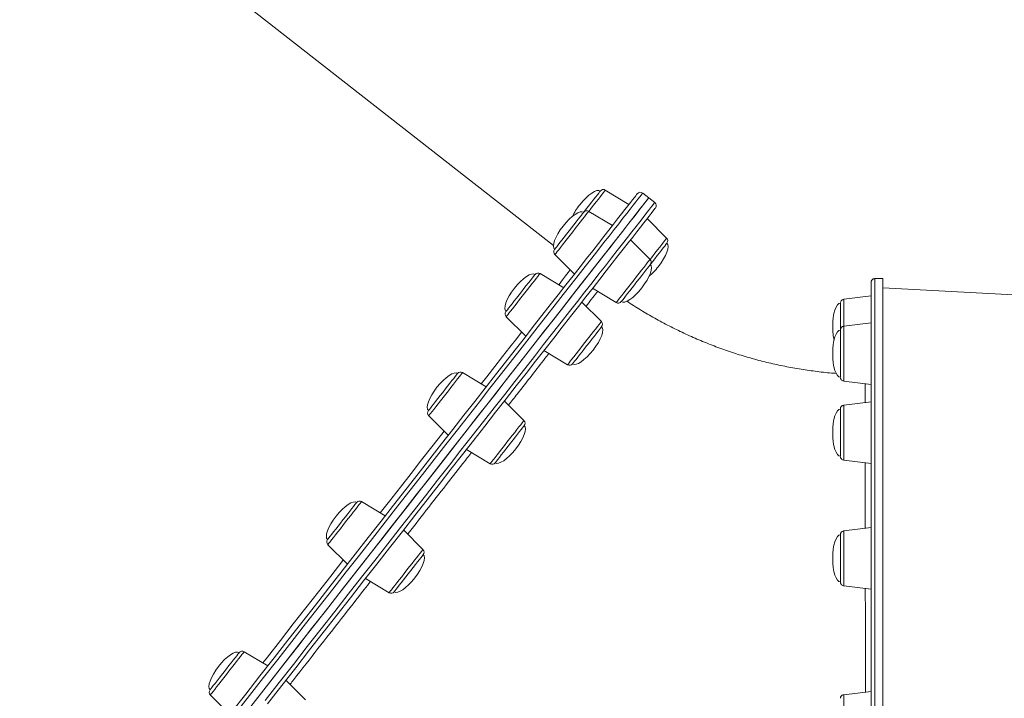
# Model space of a CAD drawing. Units: millimetres. Extents: x -1506 to 25511, y -3055 to 8774.
# Drawn here: x 9325 to 9837, y 6219 to 6571 of the extents above; entities that cross this region are included whole.
import ezdxf

# ---------------------------------------------------------------- set-up
doc = ezdxf.new("R2010")
doc.units = ezdxf.units.MM

msp = doc.modelspace()

# ---------------------------------------------------------------- linework, layer by layer
at = {"color": 7, "linetype": 'Continuous', "lineweight": 15}
for p, q in [((9602.19, 6453.9), (9324.68, 6671.18)), ((9641.46, 6475.23), (9629.17, 6482.63)), ((9651.74, 6478.62), (9648.59, 6481.08)), ((9654.89, 6476.15), (9651.74, 6478.62)), ((9632.83, 6464.2), (9620.54, 6471.6)), ((9661.05, 6457.67), (9650.91, 6467.83)), ((9652.42, 6446.65), (9642.28, 6456.8)), ((9602.97, 6449.16), (9613.1, 6439)), ((9653.65, 6445.37), (9652.58, 6444)), ((9607.52, 6431.87), (9595.23, 6439.28)), ((9773.38, 6436.66), (9769.38, 6436.66)), ((9622.55, 6431.61), (9634.85, 6424.2)), ((9767.38, 6434.66), (9767.38, 6427.66)), ((9855.53, 6427.54), (9773.38, 6431.84)), ((9767.38, 6427.66), (9753.14, 6425.91)), ((9767.38, 6426.73), (9767.38, 6427.66)), ((9627.11, 6414.32), (9616.97, 6424.48)), ((9577.65, 6416.83), (9587.79, 6406.68)), ((9751.38, 6409.5), (9751.38, 6409.92)), ((9751.38, 6385.39), (9751.38, 6409.5)), ((9767.38, 6413.66), (9753.14, 6411.91)), ((9767.38, 6413.11), (9767.38, 6413.66)), ((9767.38, 6411.06), (9767.38, 6413.11)), ((9597.24, 6399.28), (9609.53, 6391.88)), ((9567.25, 6380.44), (9554.96, 6387.85)), ((9753.14, 6383.4), (9767.38, 6381.66)), ((9586.84, 6362.89), (9576.7, 6373.05)), ((9751.38, 6367.22), (9751.38, 6368.86)), ((9767.38, 6372.6), (9753.14, 6370.85)), ((9767.38, 6370.45), (9767.38, 6372.28)), ((9767.38, 6367.18), (9767.38, 6370.45)), ((9537.39, 6365.41), (9547.53, 6355.25)), ((9751.38, 6344.33), (9751.38, 6367.22)), ((9556.98, 6347.85), (9569.27, 6340.45)), ((9753.14, 6342.35), (9767.38, 6340.6)), ((9514.78, 6313.42), (9502.48, 6320.83)), ((9767.38, 6307.28), (9753.14, 6305.53)), ((9534.36, 6295.87), (9524.23, 6306.03)), ((9751.38, 6299.95), (9751.38, 6303.55)), ((9767.38, 6302.59), (9767.38, 6305.49)), ((9767.38, 6298.58), (9767.38, 6302.59)), ((9484.91, 6298.38), (9495.05, 6288.23)), ((9751.38, 6279.01), (9751.38, 6299.95)), ((9504.5, 6280.83), (9516.79, 6273.43)), ((9753.14, 6277.03), (9767.38, 6275.28)), ((9453.67, 6235.37), (9441.38, 6242.78)), ((9473.26, 6217.82), (9463.12, 6227.98)), ((9423.8, 6220.34), (9433.94, 6210.18)), ((9767.38, 6222.16), (9753.14, 6220.41))]:
    msp.add_line(p, q, dxfattribs=at)
at = {"color": 8, "linetype": 'Continuous', "lineweight": 15}
for p, q in [((9753.14, 6425.91), (9753.14, 6411.81)), ((9753.14, 6411.91), (9753.14, 6383.4)), ((9767.38, 6383.78), (9767.38, 6372.6)), ((9753.14, 6305.53), (9753.14, 6277.03)), ((9767.38, 6283.34), (9767.38, 6222.16)), ((9753.14, 6220.41), (9753.14, 6191.91))]:
    msp.add_line(p, q, dxfattribs=at)
at = {"color": 7, "linetype": 'Continuous', "lineweight": 15, "flags": 128}
for points in [[(9626.56, 6482.15), (9626.5, 6482.07), (9626.23, 6481.73), (9625.75, 6481.12), (9625.08, 6480.26), (9624.23, 6479.18), (9623.24, 6477.9), (9622.12, 6476.47), (9620.91, 6474.93), (9619.64, 6473.31), (9618.36, 6471.67), (9617.93, 6471.12)], [(9434.85, 6211.33), (9442.26, 6220.8), (9449.62, 6230.2), (9456.92, 6239.52), (9464.15, 6248.77), (9471.32, 6257.92), (9478.42, 6266.98), (9485.43, 6275.94), (9492.35, 6284.78), (9499.19, 6293.51), (9505.92, 6302.11), (9512.55, 6310.58), (9519.08, 6318.91), (9525.49, 6327.1), (9531.78, 6335.13), (9537.94, 6343.01), (9543.98, 6350.72), (9549.88, 6358.26), (9555.65, 6365.62), (9561.27, 6372.8), (9566.74, 6379.79), (9572.06, 6386.59), (9577.23, 6393.18), (9582.23, 6399.57), (9587.07, 6405.75), (9591.74, 6411.72), (9596.24, 6417.46), (9600.56, 6422.98), (9604.7, 6428.27), (9608.66, 6433.33), (9612.43, 6438.14), (9616.01, 6442.72), (9619.4, 6447.05), (9622.6, 6451.13), (9625.6, 6454.96), (9628.39, 6458.53), (9630.99, 6461.85), (9633.38, 6464.9), (9635.57, 6467.69), (9637.54, 6470.22), (9639.31, 6472.48), (9640.87, 6474.47), (9642.21, 6476.18), (9643.34, 6477.63), (9644.26, 6478.8), (9644.96, 6479.7), (9645.45, 6480.32), (9645.72, 6480.66), (9645.78, 6480.74)], [(9441.7, 6210.35), (9449.13, 6219.85), (9456.51, 6229.27), (9463.83, 6238.62), (9471.08, 6247.88), (9478.27, 6257.06), (9485.37, 6266.13), (9492.39, 6275.1), (9499.33, 6283.96), (9506.17, 6292.7), (9512.91, 6301.3), (9519.55, 6309.78), (9526.07, 6318.11), (9532.48, 6326.3), (9538.77, 6334.33), (9544.93, 6342.2), (9550.96, 6349.91), (9556.86, 6357.44), (9562.62, 6364.79), (9568.23, 6371.95), (9573.69, 6378.93), (9578.99, 6385.71), (9584.14, 6392.28), (9589.13, 6398.65), (9593.95, 6404.8), (9598.59, 6410.74), (9603.07, 6416.45), (9607.36, 6421.94), (9611.48, 6427.2), (9615.41, 6432.22), (9619.15, 6437), (9622.7, 6441.53), (9626.06, 6445.82), (9629.22, 6449.86), (9632.18, 6453.64), (9634.94, 6457.16), (9637.5, 6460.43), (9639.85, 6463.43), (9641.99, 6466.17), (9643.93, 6468.64), (9645.65, 6470.84), (9647.16, 6472.77), (9648.46, 6474.43), (9649.54, 6475.81), (9650.41, 6476.92), (9651.06, 6477.75), (9651.49, 6478.3), (9651.71, 6478.58), (9651.74, 6478.62)], [(9651.74, 6478.62), (9651.68, 6478.54), (9651.4, 6478.19), (9650.92, 6477.57), (9650.21, 6476.67), (9649.29, 6475.49), (9648.15, 6474.04), (9646.8, 6472.31), (9645.24, 6470.32), (9643.46, 6468.05), (9641.48, 6465.51), (9639.28, 6462.71), (9636.88, 6459.64), (9634.27, 6456.31), (9631.46, 6452.72), (9628.45, 6448.87), (9625.24, 6444.77), (9621.83, 6440.42), (9618.23, 6435.82), (9614.44, 6430.98), (9610.47, 6425.9), (9606.31, 6420.59), (9601.97, 6415.05), (9597.45, 6409.28), (9592.76, 6403.28), (9587.9, 6397.08), (9582.87, 6390.66), (9577.68, 6384.03), (9572.34, 6377.2), (9566.84, 6370.18), (9561.19, 6362.97), (9555.4, 6355.57), (9549.47, 6348), (9543.4, 6340.25), (9537.21, 6332.34), (9530.89, 6324.27), (9524.45, 6316.04), (9517.9, 6307.67), (9511.23, 6299.16), (9504.47, 6290.52), (9497.6, 6281.75), (9490.65, 6272.87), (9483.6, 6263.87), (9476.48, 6254.77), (9469.27, 6245.57), (9462, 6236.29), (9454.67, 6226.92), (9447.28, 6217.48)], [(9655.23, 6473.34), (9655.2, 6473.31), (9654.99, 6473.03), (9654.55, 6472.48), (9653.91, 6471.65), (9653.04, 6470.55), (9651.96, 6469.17), (9650.67, 6467.52), (9649.17, 6465.6), (9647.45, 6463.41), (9645.53, 6460.95), (9643.4, 6458.23), (9641.06, 6455.24), (9638.51, 6451.99), (9635.76, 6448.48), (9632.81, 6444.71), (9629.67, 6440.7), (9626.33, 6436.43), (9622.79, 6431.91), (9619.07, 6427.16), (9615.15, 6422.16), (9611.06, 6416.93), (9606.78, 6411.47), (9602.33, 6405.78), (9597.7, 6399.87), (9592.91, 6393.74), (9587.94, 6387.4), (9582.82, 6380.86), (9577.54, 6374.11), (9572.1, 6367.17), (9566.52, 6360.04), (9560.79, 6352.72), (9554.92, 6345.22), (9548.91, 6337.56), (9542.78, 6329.72), (9536.52, 6321.73), (9530.14, 6313.58), (9523.64, 6305.28), (9517.04, 6296.84), (9510.33, 6288.27), (9503.52, 6279.58), (9496.62, 6270.76), (9489.63, 6261.83), (9482.55, 6252.8), (9475.4, 6243.67), (9468.18, 6234.45), (9460.9, 6225.14), (9453.55, 6215.76)], [(9617.93, 6471.12), (9617.92, 6471.11), (9617.75, 6470.89), (9617.37, 6470.4), (9616.78, 6469.65), (9616.01, 6468.67), (9615.08, 6467.48), (9614.01, 6466.12), (9612.84, 6464.62), (9611.59, 6463.03), (9610.32, 6461.4), (9609.04, 6459.77), (9607.8, 6458.18), (9606.63, 6456.7), (9605.58, 6455.35), (9604.66, 6454.17), (9603.9, 6453.21), (9603.33, 6452.48), (9602.97, 6452.01), (9602.81, 6451.81), (9602.81, 6451.81)], [(9661.21, 6455.03), (9661.2, 6455.02), (9661.04, 6454.81), (9660.66, 6454.33), (9660.09, 6453.59), (9659.32, 6452.62), (9658.4, 6451.44), (9657.34, 6450.08), (9656.17, 6448.59), (9654.93, 6447), (9653.65, 6445.37)], [(9652.58, 6444), (9652.51, 6443.91), (9652.23, 6443.56), (9651.74, 6442.94), (9651.06, 6442.07), (9650.21, 6440.98), (9649.2, 6439.69), (9648.08, 6438.26), (9646.87, 6436.71), (9645.6, 6435.09), (9644.32, 6433.46), (9643.06, 6431.84)], [(9592.62, 6438.8), (9592.54, 6438.7), (9592.25, 6438.33), (9591.76, 6437.7), (9591.07, 6436.82), (9590.21, 6435.72), (9589.2, 6434.43), (9588.07, 6432.99), (9586.86, 6431.44), (9585.59, 6429.82), (9584.31, 6428.18), (9583.05, 6426.57), (9581.84, 6425.04), (9580.73, 6423.62), (9579.75, 6422.36), (9578.91, 6421.29), (9578.26, 6420.45), (9577.8, 6419.86), (9577.54, 6419.54), (9577.5, 6419.48)], [(9773.38, 6214.17), (9773.38, 6224.89), (9773.38, 6235.43), (9773.38, 6245.78), (9773.38, 6255.93), (9773.38, 6265.87), (9773.38, 6275.6), (9773.38, 6285.11), (9773.38, 6294.39), (9773.38, 6303.43), (9773.38, 6312.23), (9773.38, 6320.77), (9773.38, 6329.06), (9773.38, 6337.08), (9773.38, 6344.82), (9773.38, 6352.29), (9773.38, 6359.48), (9773.38, 6366.38), (9773.38, 6372.98), (9773.38, 6379.28), (9773.38, 6385.27), (9773.38, 6390.95), (9773.38, 6396.32), (9773.38, 6401.36), (9773.38, 6406.09), (9773.38, 6410.48), (9773.38, 6414.55), (9773.38, 6418.28), (9773.38, 6421.67), (9773.38, 6424.72), (9773.38, 6427.43), (9773.38, 6429.79), (9773.38, 6431.81), (9773.38, 6433.48), (9773.38, 6434.8), (9773.38, 6435.77), (9773.38, 6436.38), (9773.38, 6436.65), (9773.38, 6436.66)], [(9643.06, 6431.84), (9641.85, 6430.3), (9640.74, 6428.88), (9639.74, 6427.61), (9638.9, 6426.54), (9638.24, 6425.69), (9637.77, 6425.09), (9637.51, 6424.75), (9637.45, 6424.68)], [(9751.38, 6409.87), (9751.38, 6410.1), (9751.38, 6412.18), (9751.38, 6414.24), (9751.38, 6416.23), (9751.38, 6418.09), (9751.38, 6419.76), (9751.38, 6421.2), (9751.38, 6422.37), (9751.38, 6423.23), (9751.38, 6423.75), (9751.38, 6423.93)], [(9627.26, 6411.67), (9627.25, 6411.66), (9627.07, 6411.43), (9626.68, 6410.92), (9626.08, 6410.17), (9625.31, 6409.17), (9624.37, 6407.97), (9623.3, 6406.6), (9622.12, 6405.1), (9620.87, 6403.51), (9619.6, 6401.88), (9618.32, 6400.25), (9617.08, 6398.67), (9615.92, 6397.19)], [(9615.92, 6397.19), (9614.87, 6395.84), (9613.96, 6394.67), (9613.21, 6393.72), (9612.65, 6393), (9612.29, 6392.55), (9612.14, 6392.36), (9612.14, 6392.36)], [(9552.35, 6387.37), (9552.34, 6387.35), (9552.15, 6387.11), (9551.75, 6386.59), (9551.14, 6385.82), (9550.36, 6384.82), (9549.42, 6383.62), (9548.34, 6382.24), (9547.16, 6380.73), (9545.91, 6379.14), (9544.63, 6377.5), (9543.36, 6375.88), (9542.12, 6374.3), (9540.96, 6372.82), (9539.92, 6371.48), (9539.01, 6370.33), (9538.27, 6369.38), (9537.72, 6368.67), (9537.37, 6368.23), (9537.23, 6368.05), (9537.23, 6368.05)], [(9587, 6360.25), (9586.92, 6360.14), (9586.62, 6359.76), (9586.12, 6359.12), (9585.42, 6358.23), (9584.55, 6357.12), (9583.54, 6355.82), (9582.4, 6354.38), (9581.19, 6352.82), (9579.92, 6351.2), (9578.64, 6349.56), (9577.38, 6347.96), (9576.18, 6346.42), (9575.07, 6345.01), (9574.09, 6343.76)], [(9574.09, 6343.76), (9573.26, 6342.7), (9572.61, 6341.87), (9572.16, 6341.29), (9571.92, 6340.98), (9571.88, 6340.93)], [(9499.88, 6320.35), (9499.79, 6320.23), (9499.48, 6319.84), (9498.97, 6319.19), (9498.27, 6318.29), (9497.39, 6317.17), (9496.37, 6315.87), (9495.23, 6314.42), (9494.01, 6312.86), (9492.74, 6311.23), (9491.46, 6309.6), (9490.2, 6307.99), (9489.01, 6306.46), (9487.91, 6305.06), (9486.93, 6303.81), (9486.11, 6302.76), (9485.47, 6301.94), (9485.03, 6301.38), (9484.79, 6301.08), (9484.75, 6301.03)], [(9534.52, 6293.22), (9534.5, 6293.2), (9534.31, 6292.95), (9533.9, 6292.42), (9533.29, 6291.64), (9532.49, 6290.63), (9531.54, 6289.42), (9530.46, 6288.04), (9529.28, 6286.52), (9528.03, 6284.93), (9526.75, 6283.29), (9525.47, 6281.66), (9524.24, 6280.09), (9523.09, 6278.62), (9522.05, 6277.29), (9521.15, 6276.14), (9520.41, 6275.2)], [(9520.41, 6275.2), (9519.87, 6274.51), (9519.53, 6274.07), (9519.4, 6273.91), (9519.4, 6273.91)], [(9438.77, 6242.3), (9438.75, 6242.27), (9438.54, 6242), (9438.12, 6241.47), (9437.5, 6240.68), (9436.7, 6239.66), (9435.75, 6238.44), (9434.66, 6237.05), (9433.47, 6235.53), (9432.22, 6233.93), (9430.94, 6232.3), (9429.67, 6230.67), (9428.44, 6229.1), (9427.29, 6227.63), (9426.25, 6226.31), (9425.36, 6225.17), (9424.63, 6224.24), (9424.1, 6223.56), (9423.76, 6223.13), (9423.65, 6222.98), (9423.65, 6222.98)]]:
    msp.add_lwpolyline(points, dxfattribs=at)
at = {"color": 8, "linetype": 'Continuous', "lineweight": 15, "flags": 128}
for points in [[(9620.54, 6471.6), (9621.76, 6473.17), (9623.1, 6474.88), (9624.37, 6476.5), (9625.55, 6478.01), (9626.6, 6479.34), (9627.49, 6480.49), (9628.21, 6481.41), (9628.74, 6482.08), (9629.06, 6482.49), (9629.17, 6482.63)], [(9648.59, 6481.08), (9648.53, 6481), (9648.26, 6480.66), (9647.77, 6480.03), (9647.06, 6479.13), (9646.14, 6477.96), (9645, 6476.5), (9643.65, 6474.78), (9642.09, 6472.78), (9640.31, 6470.51), (9638.33, 6467.98), (9636.13, 6465.17), (9633.73, 6462.1), (9631.12, 6458.77), (9628.31, 6455.18), (9625.3, 6451.34), (9622.09, 6447.24), (9618.68, 6442.89), (9615.08, 6438.29), (9611.29, 6433.45), (9607.32, 6428.37), (9603.16, 6423.06), (9598.82, 6417.51), (9594.3, 6411.74), (9589.61, 6405.75), (9584.75, 6399.54), (9579.72, 6393.12), (9574.53, 6386.5), (9569.19, 6379.67), (9563.69, 6372.65), (9558.04, 6365.43), (9552.25, 6358.04), (9546.32, 6350.46), (9540.25, 6342.72), (9534.06, 6334.8), (9527.74, 6326.73), (9521.3, 6318.51), (9514.75, 6310.14), (9508.08, 6301.63), (9501.32, 6292.99), (9494.45, 6284.22), (9487.5, 6275.33), (9480.45, 6266.34), (9473.33, 6257.24), (9466.13, 6248.04), (9458.85, 6238.75), (9451.52, 6229.39), (9444.13, 6219.94), (9436.68, 6210.44)], [(9452.28, 6217.38), (9459.66, 6226.8), (9466.98, 6236.15), (9474.23, 6245.42), (9481.41, 6254.59), (9488.52, 6263.67), (9495.54, 6272.64), (9502.48, 6281.49), (9509.32, 6290.23), (9516.06, 6298.84), (9522.69, 6307.31), (9529.22, 6315.65), (9535.63, 6323.83), (9541.92, 6331.87), (9548.08, 6339.74), (9554.11, 6347.44), (9560.01, 6354.97), (9565.77, 6362.32), (9571.38, 6369.49), (9576.84, 6376.46), (9582.14, 6383.24), (9587.29, 6389.82), (9592.28, 6396.18), (9597.1, 6402.34), (9601.74, 6408.27), (9606.22, 6413.99), (9610.51, 6419.48), (9614.63, 6424.73), (9618.56, 6429.75), (9622.3, 6434.53), (9625.85, 6439.07), (9629.21, 6443.35), (9632.37, 6447.39), (9635.33, 6451.17), (9638.09, 6454.7), (9640.65, 6457.96), (9643, 6460.97), (9645.14, 6463.7), (9647.08, 6466.17), (9648.8, 6468.38), (9650.31, 6470.3), (9651.61, 6471.96), (9652.69, 6473.34), (9653.56, 6474.45), (9654.21, 6475.28), (9654.64, 6475.84), (9654.86, 6476.12), (9654.89, 6476.15)], [(9609.48, 6457.48), (9610.83, 6459.21), (9612.21, 6460.97), (9613.58, 6462.72), (9614.9, 6464.4), (9616.14, 6465.99), (9617.28, 6467.45), (9618.28, 6468.72), (9619.12, 6469.79), (9619.78, 6470.63), (9620.24, 6471.22), (9620.49, 6471.54), (9620.54, 6471.6)], [(9602.97, 6449.16), (9602.98, 6449.18), (9603.16, 6449.41), (9603.55, 6449.91), (9604.14, 6450.67), (9604.92, 6451.66), (9605.87, 6452.88), (9606.97, 6454.27), (9608.18, 6455.82), (9609.48, 6457.48)], [(9652.42, 6446.65), (9653.64, 6448.21), (9654.98, 6449.92), (9656.25, 6451.55), (9657.43, 6453.05), (9658.48, 6454.39), (9659.37, 6455.53), (9660.09, 6456.45), (9660.62, 6457.12), (9660.94, 6457.53), (9661.05, 6457.67)], [(9634.85, 6424.2), (9634.86, 6424.22), (9635.04, 6424.45), (9635.43, 6424.95), (9636.02, 6425.71), (9636.8, 6426.7), (9637.75, 6427.92), (9638.85, 6429.31), (9640.06, 6430.86), (9641.36, 6432.52), (9642.71, 6434.25), (9644.09, 6436.01), (9645.46, 6437.76), (9646.78, 6439.45), (9648.02, 6441.04), (9649.16, 6442.49), (9650.16, 6443.76), (9651, 6444.84), (9651.66, 6445.68), (9652.12, 6446.26), (9652.37, 6446.58), (9652.42, 6446.65)], [(9604.93, 6433.43), (9605.09, 6433.63), (9606.91, 6435.96), (9608.53, 6438.03), (9609.93, 6439.82), (9610.97, 6441.14)], [(9582.05, 6422.44), (9583.29, 6424.03), (9584.61, 6425.72), (9585.98, 6427.47), (9587.36, 6429.23), (9588.71, 6430.96), (9590.01, 6432.62), (9591.22, 6434.17), (9592.32, 6435.56), (9593.27, 6436.78), (9594.05, 6437.77), (9594.64, 6438.53), (9595.03, 6439.03), (9595.21, 6439.26), (9595.23, 6439.28)], [(9769.38, 6436.66), (9769.38, 6436.65), (9769.38, 6436.38), (9769.38, 6435.77), (9769.38, 6434.8), (9769.38, 6433.48), (9769.38, 6431.81), (9769.38, 6429.79), (9769.38, 6427.43), (9769.38, 6424.72), (9769.38, 6421.67), (9769.38, 6418.28), (9769.38, 6414.55), (9769.38, 6410.48), (9769.38, 6406.09), (9769.38, 6401.36), (9769.38, 6396.32), (9769.38, 6390.95), (9769.38, 6385.27), (9769.38, 6379.28), (9769.38, 6372.98), (9769.38, 6366.38), (9769.38, 6359.48), (9769.38, 6352.29), (9769.38, 6344.82), (9769.38, 6337.08), (9769.38, 6329.06), (9769.38, 6320.77), (9769.38, 6312.23), (9769.38, 6303.43), (9769.38, 6294.39), (9769.38, 6285.11), (9769.38, 6275.6), (9769.38, 6265.87), (9769.38, 6255.93), (9769.38, 6245.78), (9769.38, 6235.43), (9769.38, 6224.89), (9769.38, 6214.17)], [(9767.38, 6213.19), (9767.38, 6223.86), (9767.38, 6234.35), (9767.38, 6244.66), (9767.38, 6254.76), (9767.38, 6264.66), (9767.38, 6274.34), (9767.38, 6283.81), (9767.38, 6293.04), (9767.38, 6302.04), (9767.38, 6310.8), (9767.38, 6319.3), (9767.38, 6327.55), (9767.38, 6335.53), (9767.38, 6343.25), (9767.38, 6350.68), (9767.38, 6357.83), (9767.38, 6364.7), (9767.38, 6371.27), (9767.38, 6377.54), (9767.38, 6383.5), (9767.38, 6389.16), (9767.38, 6394.5), (9767.38, 6399.53), (9767.38, 6404.23), (9767.38, 6408.6), (9767.38, 6412.65), (9767.38, 6416.36), (9767.38, 6419.74), (9767.38, 6422.78), (9767.38, 6425.47), (9767.38, 6427.83), (9767.38, 6429.83), (9767.38, 6431.49), (9767.38, 6432.81), (9767.38, 6433.77), (9767.38, 6434.38), (9767.38, 6434.65), (9767.38, 6434.66)], [(9577.65, 6416.83), (9577.7, 6416.9), (9577.95, 6417.22), (9578.41, 6417.8), (9579.07, 6418.64), (9579.91, 6419.72), (9580.91, 6420.99), (9582.05, 6422.44)], [(9767.38, 6415.87), (9767.38, 6415.46), (9767.38, 6414.58), (9767.38, 6413.66)], [(9609.53, 6391.88), (9609.58, 6391.94), (9609.83, 6392.26), (9610.29, 6392.85), (9610.95, 6393.69), (9611.79, 6394.76), (9612.79, 6396.04), (9613.93, 6397.49), (9615.17, 6399.08), (9616.49, 6400.76), (9617.86, 6402.51), (9619.24, 6404.27), (9620.59, 6406), (9621.89, 6407.66), (9623.1, 6409.21), (9624.2, 6410.61), (9625.15, 6411.82), (9625.93, 6412.81), (9626.52, 6413.57), (9626.91, 6414.07), (9627.09, 6414.3), (9627.11, 6414.32)], [(9564.66, 6382), (9567.53, 6385.67), (9571.7, 6391), (9575.7, 6396.1), (9579.51, 6400.96), (9583.13, 6405.59), (9585.66, 6408.82)], [(9539.96, 6368.69), (9541.01, 6370.03), (9542.19, 6371.53), (9543.46, 6373.16), (9544.8, 6374.87), (9546.17, 6376.63), (9547.55, 6378.38), (9548.89, 6380.09), (9550.16, 6381.72), (9551.34, 6383.22), (9552.39, 6384.56), (9553.28, 6385.71), (9554, 6386.63), (9554.53, 6387.3), (9554.85, 6387.71), (9554.96, 6387.85)], [(9537.39, 6365.41), (9537.5, 6365.54), (9537.82, 6365.96), (9538.35, 6366.63), (9539.07, 6367.55), (9539.96, 6368.69)], [(9753.14, 6370.85), (9753.14, 6370.83), (9753.14, 6370.54), (9753.14, 6369.9), (9753.14, 6368.94), (9753.14, 6367.67), (9753.14, 6366.13), (9753.14, 6364.36), (9753.14, 6362.39), (9753.14, 6360.28), (9753.14, 6358.09), (9753.14, 6355.85), (9753.14, 6353.63), (9753.14, 6351.49), (9753.14, 6349.47), (9753.14, 6347.63), (9753.14, 6346.01), (9753.14, 6344.64), (9753.14, 6343.58), (9753.14, 6342.83), (9753.14, 6342.42), (9753.14, 6342.35)], [(9569.27, 6340.45), (9569.27, 6340.45), (9569.38, 6340.59), (9569.7, 6341), (9570.23, 6341.67), (9570.95, 6342.59), (9571.84, 6343.74), (9572.89, 6345.07), (9574.07, 6346.58), (9575.34, 6348.2), (9576.68, 6349.91), (9578.05, 6351.67), (9579.43, 6353.43), (9580.77, 6355.14), (9582.04, 6356.76), (9583.22, 6358.27), (9584.27, 6359.6), (9585.16, 6360.75), (9585.88, 6361.67), (9586.41, 6362.34), (9586.73, 6362.75), (9586.84, 6362.89)], [(9512.19, 6314.98), (9516.9, 6321), (9522.62, 6328.31), (9528.21, 6335.45), (9533.66, 6342.41), (9538.97, 6349.19), (9544.13, 6355.78), (9545.39, 6357.39)], [(9767.38, 6352.57), (9767.38, 6347.8), (9767.38, 6341.02), (9767.38, 6333.94), (9767.38, 6326.58), (9767.38, 6318.95), (9767.38, 6311.05), (9767.38, 6307.28)], [(9486.09, 6299.89), (9486.87, 6300.89), (9487.82, 6302.1), (9488.91, 6303.49), (9490.13, 6305.04), (9491.42, 6306.7), (9492.78, 6308.43), (9494.16, 6310.19), (9495.53, 6311.94), (9496.85, 6313.63), (9498.09, 6315.22), (9499.23, 6316.67), (9500.23, 6317.94), (9501.07, 6319.02), (9501.72, 6319.86), (9502.18, 6320.44), (9502.44, 6320.77), (9502.48, 6320.83)], [(9484.91, 6298.38), (9484.92, 6298.4), (9485.1, 6298.63), (9485.5, 6299.13), (9486.09, 6299.89)], [(9516.79, 6273.43), (9516.81, 6273.44), (9516.99, 6273.67), (9517.38, 6274.17), (9517.97, 6274.93), (9518.75, 6275.93), (9519.7, 6277.14), (9520.79, 6278.54), (9522.01, 6280.08), (9523.31, 6281.74), (9524.66, 6283.48), (9526.04, 6285.24), (9527.41, 6286.98), (9528.73, 6288.67), (9529.97, 6290.26), (9531.11, 6291.71), (9532.11, 6292.99), (9532.95, 6294.06), (9533.61, 6294.9), (9534.07, 6295.49), (9534.32, 6295.81), (9534.36, 6295.87)], [(9451.08, 6236.93), (9453.49, 6240.01), (9460.25, 6248.64), (9466.93, 6257.18), (9473.53, 6265.61), (9480.04, 6273.92), (9486.45, 6282.11), (9492.77, 6290.18), (9492.91, 6290.37)], [(9424.1, 6220.72), (9424.56, 6221.31), (9425.22, 6222.15), (9426.06, 6223.22), (9427.06, 6224.5), (9428.2, 6225.95), (9429.44, 6227.54), (9430.76, 6229.22), (9432.13, 6230.97), (9433.51, 6232.73), (9434.86, 6234.46), (9436.16, 6236.12), (9437.37, 6237.67), (9438.47, 6239.07), (9439.42, 6240.28), (9440.2, 6241.27), (9440.79, 6242.03), (9441.18, 6242.53), (9441.36, 6242.76), (9441.38, 6242.78)], [(9423.8, 6220.34), (9423.85, 6220.4), (9424.1, 6220.72)]]:
    msp.add_lwpolyline(points, dxfattribs=at)
at = {"color": 7, "linetype": 'Continuous', "lineweight": 15}
for centre, start, end in [((9628.14, 6480.92), 58.9404, 141.9404), ((9647.35, 6479.51), 51.9404, 141.9404), ((9653.65, 6474.57), 321.9404, 51.9404), ((9619.51, 6469.89), 58.9404, 141.9404), ((9659.63, 6456.26), 321.9404, 44.9404), ((9604.38, 6450.58), 141.9404, 224.9404), ((9651, 6445.23), 321.9404, 44.9404), ((9594.19, 6437.56), 58.9404, 141.9404), ((9635.88, 6425.92), 238.9404, 321.9404), ((9579.07, 6418.25), 141.9404, 224.9404), ((9625.69, 6412.91), 321.9404, 44.9404), ((9610.57, 6393.59), 238.9404, 321.9404), ((9553.93, 6386.13), 58.9404, 141.9404), ((9538.8, 6366.82), 141.9404, 224.9404), ((9585.42, 6361.48), 321.9404, 44.9404), ((9570.3, 6342.16), 238.9404, 321.9404), ((9501.45, 6319.11), 58.9404, 141.9404), ((9486.33, 6299.8), 141.9404, 224.9404), ((9532.95, 6294.46), 321.9404, 44.9404), ((9517.83, 6275.14), 238.9404, 321.9404), ((9440.34, 6241.07), 58.9404, 141.9404), ((9425.22, 6221.75), 141.9404, 224.9404)]:
    msp.add_arc(centre, 2, start, end, dxfattribs=at)
for centre, major_axis, start_param, end_param in [((9619, 6472.49), (7.56, 9.66), 0, 1.570796), ((9610.37, 6461.47), (7.56, 9.66), 0, 1.570796), ((9619, 6472.49), (-7.56, -9.66), 4.712389, 5.319961), ((9610.37, 6461.47), (-7.56, -9.66), 4.712389, 6.283185), ((9653.65, 6445.37), (7.56, 9.66), 4.712389, 6.283185), ((9645.01, 6434.34), (7.56, 9.66), 4.712389, 6.283185), ((9653.65, 6445.37), (-7.56, -9.66), 0.963279, 1.570796), ((9585.06, 6429.14), (7.56, 9.66), 0, 1.570796), ((9585.06, 6429.14), (-7.56, -9.66), 4.712389, 6.283185), ((9645.01, 6434.34), (-7.56, -9.66), 0, 1.570796), ((9751.38, 6411.66), (0, 12.27), 0, 1.570796), ((9619.7, 6402.01), (7.56, 9.66), 4.712389, 6.283185), ((9751.38, 6411.66), (0, -12.27), 4.712389, 5.320005), ((9751.38, 6397.66), (0, 12.27), 0, 1.570796), ((9619.7, 6402.01), (-7.56, -9.66), 0, 1.570796), ((9751.38, 6397.66), (0, -12.27), 4.712389, 6.283185), ((9544.79, 6377.71), (7.56, 9.66), 0, 1.570796), ((9544.79, 6377.71), (-7.56, -9.66), 4.712389, 6.283185), ((9751.38, 6356.6), (0, 12.27), 0, 1.570796), ((9579.44, 6350.59), (7.56, 9.66), 4.712389, 6.283185), ((9751.38, 6356.6), (0, -12.27), 4.712389, 6.283185), ((9579.44, 6350.59), (-7.56, -9.66), 0, 1.570796), ((9492.32, 6310.69), (7.56, 9.66), 0, 1.570796), ((9492.32, 6310.69), (-7.56, -9.66), 4.712389, 6.283185), ((9751.38, 6291.28), (0, 12.27), 0, 1.570796), ((9526.96, 6283.57), (7.56, 9.66), 4.712389, 6.283185), ((9751.38, 6291.28), (0, -12.27), 4.712389, 6.283185), ((9526.96, 6283.57), (-7.56, -9.66), 0, 1.570796), ((9431.21, 6232.64), (7.56, 9.66), 0, 1.570796), ((9431.21, 6232.64), (-7.56, -9.66), 4.712389, 6.283185)]:
    msp.add_ellipse(centre, major_axis=major_axis, ratio=0.326105, start_param=start_param, end_param=end_param, dxfattribs=at)
for points, knots in [([(9769.38, 6436.63), (9769.17, 6436.62), (9768.75, 6436.61), (9768.23, 6436.32), (9767.85, 6435.97), (9767.61, 6435.62), (9767.48, 6435.29), (9767.41, 6435.04), (9767.4, 6434.9), (9767.39, 6434.85)], [0, 0, 0, 0, 0.210947, 0.419224, 0.590974, 0.736152, 0.855827, 0.948724, 1, 1, 1, 1]), ([(9749.21, 6387.4), (9748.76, 6387.43), (9745.47, 6387.64), (9739.36, 6388.34), (9730.92, 6389.51), (9722.53, 6391.02), (9714.2, 6392.84), (9705.95, 6394.96), (9697.78, 6397.39), (9689.7, 6400.12), (9681.73, 6403.15), (9673.88, 6406.47), (9666.16, 6410.08), (9658.58, 6413.97), (9651.15, 6418.15), (9645.07, 6421.82), (9641.53, 6424.19), (9640.36, 6424.98)], [0, 0, 0, 0, 0.011774, 0.084985, 0.158196, 0.231406, 0.304618, 0.377827, 0.451038, 0.524249, 0.597461, 0.670672, 0.743882, 0.817094, 0.890304, 0.963515, 1, 1, 1, 1]), ([(9751.81, 6425.16), (9751.67, 6424.94), (9751.49, 6424.66), (9751.43, 6424.34), (9751.42, 6424.28)], [0, 0, 0, 0, 0.807484, 1, 1, 1, 1]), ([(9753.14, 6425.88), (9752.98, 6425.86), (9752.62, 6425.82), (9752.16, 6425.54), (9751.92, 6425.28), (9751.81, 6425.16)], [0, 0, 0, 0, 0.3138039, 0.6909211, 1, 1, 1, 1]), ([(9767.38, 6413.48), (9767.38, 6414.68), (9767.38, 6417.84), (9767.38, 6421.61), (9767.38, 6424.79), (9767.38, 6426.53), (9767.38, 6426.65), (9767.38, 6426.7)], [0, 0, 0, 0, 0.141151, 0.373683, 0.61297, 0.852451, 1, 1, 1, 1]), ([(9767.38, 6415.87), (9767.38, 6415.71), (9767.38, 6415.38), (9767.38, 6414.62), (9767.38, 6413.93), (9767.38, 6413.66)], [0, 0, 0, 0, 0.362631, 0.744709, 1, 1, 1, 1]), ([(9753.11, 6411.9), (9752.9, 6411.85), (9752.5, 6411.76), (9752.04, 6411.43), (9751.73, 6411.07), (9751.54, 6410.73), (9751.44, 6410.43), (9751.4, 6410.24), (9751.4, 6410.16), (9751.4, 6410.15)], [0, 0, 0, 0, 0.246867, 0.457612, 0.635042, 0.78393, 0.903918, 0.993184, 1, 1, 1, 1]), ([(9767.38, 6372.13), (9767.38, 6373.1), (9767.38, 6378.18), (9767.38, 6386.18), (9767.38, 6396), (9767.38, 6404.43), (9767.38, 6408.95), (9767.38, 6411.17)], [0, 0, 0, 0, 0.056441, 0.294448, 0.532651, 0.770657, 1, 1, 1, 1]), ([(9767.38, 6397.72), (9767.38, 6397.22), (9767.38, 6395.61), (9767.38, 6392.58), (9767.38, 6388.63), (9767.38, 6384.38), (9767.38, 6379.83), (9767.38, 6375.9), (9767.38, 6373.39), (9767.38, 6372.6)], [0, 0, 0, 0, 0.076681, 0.245729, 0.414778, 0.583829, 0.752878, 0.921925, 1, 1, 1, 1]), ([(9751.41, 6385.17), (9751.42, 6385.03), (9751.46, 6384.77), (9751.66, 6384.34), (9752.01, 6383.89), (9752.53, 6383.53), (9752.94, 6383.46), (9753.12, 6383.43)], [0, 0, 0, 0, 0.153831, 0.306341, 0.528539, 0.792854, 1, 1, 1, 1]), ([(9753.14, 6370.83), (9753.11, 6370.83), (9752.85, 6370.84), (9752.44, 6370.65), (9751.99, 6370.32), (9751.7, 6369.96), (9751.52, 6369.62), (9751.43, 6369.33), (9751.4, 6369.14), (9751.39, 6369.05), (9751.39, 6369.04)], [0, 0, 0, 0, 0.0358421, 0.2822572, 0.4812306, 0.6492048, 0.7896108, 0.9018956, 0.9840089, 1, 1, 1, 1]), ([(9767.38, 6305.47), (9767.38, 6310.57), (9767.38, 6321.26), (9767.38, 6336.16), (9767.38, 6350.31), (9767.38, 6360.63), (9767.38, 6365.89), (9767.38, 6367.23)], [0, 0, 0, 0, 0.217672, 0.456338, 0.688272, 0.920385, 1, 1, 1, 1]), ([(9767.38, 6352.58), (9767.38, 6350.61), (9767.38, 6346.59), (9767.38, 6340.18), (9767.38, 6333.45), (9767.38, 6326.46), (9767.38, 6319.22), (9767.38, 6312.83), (9767.38, 6308.76), (9767.38, 6307.28)], [0, 0, 0, 0, 0.146848, 0.299904, 0.452957, 0.606009, 0.759064, 0.912117, 1, 1, 1, 1]), ([(9751.4, 6344.08), (9751.42, 6343.97), (9751.46, 6343.73), (9751.62, 6343.34), (9751.95, 6342.89), (9752.46, 6342.5), (9752.9, 6342.41), (9753.1, 6342.37)], [0, 0, 0, 0, 0.118498, 0.281197, 0.488536, 0.765294, 1, 1, 1, 1]), ([(9753.09, 6305.52), (9752.88, 6305.47), (9752.49, 6305.38), (9752.03, 6305.04), (9751.72, 6304.69), (9751.54, 6304.34), (9751.44, 6304.04), (9751.4, 6303.85), (9751.4, 6303.76), (9751.39, 6303.74)], [0, 0, 0, 0, 0.244969, 0.453744, 0.629704, 0.77713, 0.895834, 0.983778, 1, 1, 1, 1]), ([(9767.38, 6217.68), (9767.38, 6221.86), (9767.38, 6232.82), (9767.38, 6249.8), (9767.38, 6268.59), (9767.38, 6284.95), (9767.38, 6294.61), (9767.38, 6298.65)], [0, 0, 0, 0, 0.141868, 0.372776, 0.603861, 0.834769, 1, 1, 1, 1]), ([(9767.38, 6283.39), (9767.38, 6282.1), (9767.38, 6278.02), (9767.38, 6270.93), (9767.38, 6262.13), (9767.38, 6253.12), (9767.38, 6243.93), (9767.38, 6234.54), (9767.38, 6227.28), (9767.38, 6223.09), (9767.38, 6222.16)], [0, 0, 0, 0, 0.068735, 0.216838, 0.364939, 0.513042, 0.661144, 0.809246, 0.957347, 1, 1, 1, 1]), ([(9751.39, 6278.83), (9751.4, 6278.8), (9751.42, 6278.59), (9751.53, 6278.22), (9751.82, 6277.71), (9752.3, 6277.3), (9752.79, 6277.05), (9753.08, 6277.05), (9753.14, 6277.05)], [0, 0, 0, 0, 0.037028, 0.231313, 0.4277, 0.677724, 0.936582, 1, 1, 1, 1]), ([(9767.38, 6275.28), (9767.38, 6271.04), (9767.38, 6261.59), (9767.38, 6245.9), (9767.38, 6232.42), (9767.38, 6224.26), (9767.38, 6222.16)], [0, 0, 0, 0, 0.257689, 0.574172, 0.890148, 1, 1, 1, 1]), ([(9753.14, 6220.39), (9753.1, 6220.39), (9752.84, 6220.4), (9752.42, 6220.2), (9751.97, 6219.87), (9751.69, 6219.51), (9751.52, 6219.17), (9751.44, 6218.91), (9751.41, 6218.76), (9751.41, 6218.72)], [0, 0, 0, 0, 0.047206, 0.302551, 0.509157, 0.683737, 0.829481, 0.945729, 1, 1, 1, 1])]:
    msp.add_open_spline(points, degree=3, knots=knots, dxfattribs=at)
at = {"color": 8, "linetype": 'Continuous', "lineweight": 15}
for points, knots in [([(9625.17, 6430.03), (9624.96, 6429.76), (9624.14, 6428.7), (9622.17, 6426.19), (9620.06, 6423.5), (9619.13, 6422.31)], [0, 0, 0, 0, 0.159249, 0.626905, 1, 1, 1, 1]), ([(9599.86, 6397.71), (9599.18, 6396.84), (9596.46, 6393.37), (9590.99, 6386.39), (9584.68, 6378.33), (9580.4, 6372.86), (9578.85, 6370.89)], [0, 0, 0, 0, 0.114031, 0.459206, 0.804935, 1, 1, 1, 1]), ([(9764.35, 6372.22), (9764.35, 6372.34), (9764.35, 6374.57), (9764.35, 6377.76), (9764.34, 6380.92), (9764.34, 6381.93), (9764.34, 6382.03)], [0, 0, 0, 0, 0.025771, 0.488585, 0.951044, 1, 1, 1, 1]), ([(9559.58, 6346.28), (9558.87, 6345.37), (9555.09, 6340.55), (9547.72, 6331.14), (9537.44, 6318.01), (9530.27, 6308.86), (9526.46, 6303.99), (9526.37, 6303.88)], [0, 0, 0, 0, 0.0717331, 0.3780028, 0.6852369, 0.9929637, 1, 1, 1, 1]), ([(9764.36, 6306.91), (9764.36, 6310.46), (9764.36, 6318.31), (9764.36, 6329.21), (9764.36, 6337.02), (9764.35, 6340.6), (9764.35, 6340.97)], [0, 0, 0, 0, 0.280386, 0.620748, 0.960851, 1, 1, 1, 1]), ([(9507.1, 6279.27), (9506.03, 6277.9), (9501.12, 6271.64), (9492.02, 6260.02), (9479.79, 6244.4), (9470.84, 6232.96), (9465.92, 6226.68), (9465.26, 6225.84)], [0, 0, 0, 0, 0.081371, 0.372278, 0.663191, 0.955021, 1, 1, 1, 1]), ([(9764.37, 6221.79), (9764.37, 6223.36), (9764.37, 6230.85), (9764.37, 6243.59), (9764.37, 6259.97), (9764.36, 6270.63), (9764.36, 6275.64), (9764.36, 6275.65)], [0, 0, 0, 0, 0.080541, 0.384044, 0.687313, 0.99939, 1, 1, 1, 1])]:
    msp.add_open_spline(points, degree=3, knots=knots, dxfattribs=at)

doc.saveas('drawing.dxf')
